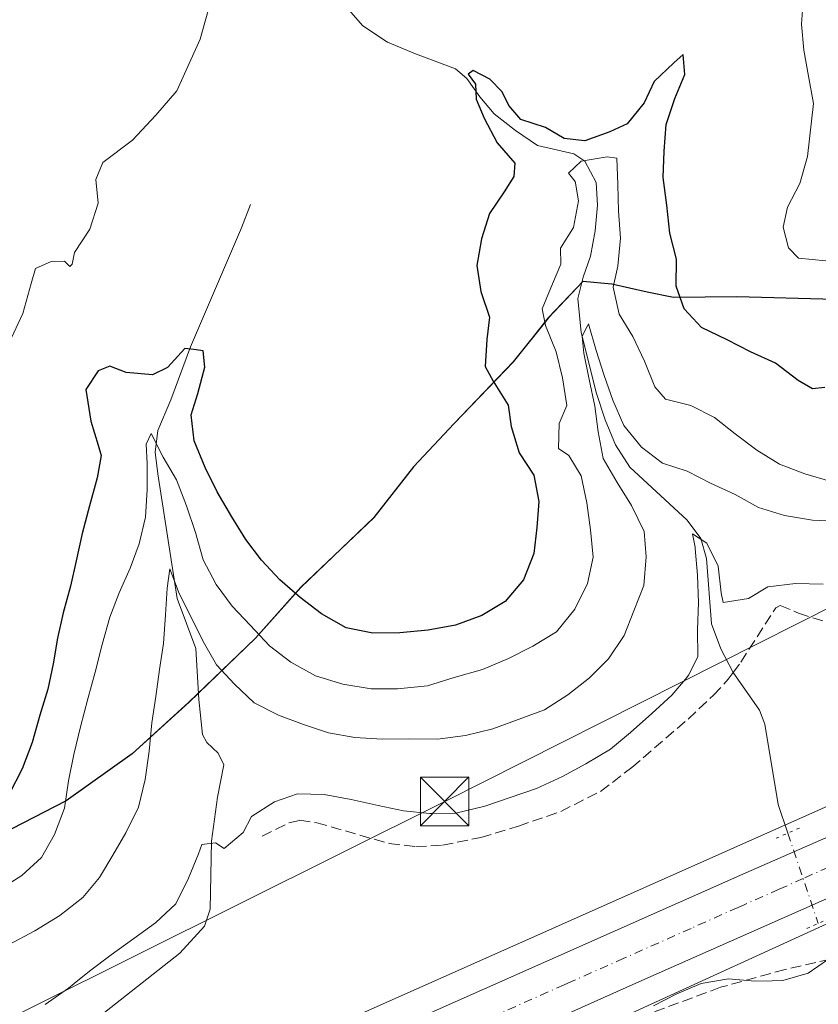
# Model space of a CAD drawing. Units: metres. Extents: x 570253 to 573712, y 4696400 to 4698748.
# Drawn here: x 572907 to 573030, y 4696647 to 4696799 of the extents above; entities that cross this region are included whole.
import ezdxf

# ---------------------------------------------------------------- set-up
doc = ezdxf.new("R2010")
doc.units = ezdxf.units.M
doc.header["$MEASUREMENT"] = 0
for name, pattern in [('DGN Style 3', [2.307223458686699, 1.648016756204785, -0.6592067024819142]), ('DGN Style 4', [2.6384748266838614, 1.318413404963828, -0.6592067024819142, 0.001648016756204785, -0.6592067024819142]), ('DGN Style 5', [1.1536117293433497, 0.4944050268614355, -0.6592067024819142])]:
    doc.linetypes.add(name, pattern=pattern)
for name, color, linetype, lineweight in [('Carretera de calzada única Cxs', 7, 'Continuous', 13), ('Carretera de calzada única eje', 7, 'DGN Style 4', 0), ('Cima', 7, 'Continuous', 0), ('Comarca', 135, 'Continuous', 13), ('Comarca CxS', 21, 'Continuous', 0), ('Comunidad autónoma', 142, 'Continuous', 30), ('Comunidad Autónoma CxS', 142, 'Continuous', 0), ('Corriente artificial lineal', 4, 'DGN Style 3', 13), ('Corriente natural lineal', 142, 'Continuous', 13), ('Corriente natural lineal oculto', 9, 'DGN Style 4', 13), ('Curva de nivel maestra', 30, 'Continuous', 30), ('Curva de nivel normal', 30, 'Continuous', 0), ('Espacio natural protegido', 121, 'Continuous', 13), ('Espacio natural protegido CxS', 121, 'Continuous', 0), ('Huerta CxS', 92, 'Continuous', 0), ('Matorral CxS', 135, 'Continuous', 0), ('Municipio', 91, 'Continuous', 13), ('Municipio CxS', 4, 'Continuous', 0), ('Núcleo urbano CxS', 7, 'Continuous', 0), ('Provincia', 7, 'Continuous', 0), ('Provincia CxS', 1, 'Continuous', 0), ('Puente lineal', 2, 'DGN Style 5', 0), ('Suelo desnudo CxS', 253, 'Continuous', 0), ('Tendido', 6, 'Continuous', 0), ('Torre de tendido puntual', 7, 'Continuous', 0)]:
    doc.layers.add(name, color=color, linetype=linetype, lineweight=lineweight)

# ---------------------------------------------------------------- blocks, each defined once
blk = doc.blocks.new('*U10')
at = {"layer": 'Matorral CxS', "color": 135, "linetype": 'Continuous', "lineweight": 0}
blk.add_polyline3d([(573032.9877000004, 4696755.842300001, 353.656799999997), (573017.7581000002, 4696756.292300001, 351.7710999999982), (573007.9880999997, 4696756.1721, 349.3810999999987), (573003.9181000004, 4696757.002699999, 346.774900000004), (572998.4480999997, 4696758.212900001, 343.4165000000066), (572993.9981000006, 4696758.662699999, 344.3199000000022), (572988.6180999996, 4696753.012900001, 346.911300000007), (572983.2380999997, 4696746.212900001, 349.2247000000062), (572974.0981000002, 4696736.703299999, 351.7547999999952), (572967.8278999999, 4696730.023499999, 352.7949999999983), (572961.7078999998, 4696722.203700001, 353.6986999999936), (572950.4276999999, 4696711.404100001, 350.776199999993), (572943.4177000001, 4696703.563899999, 344.5408000000025), (572933.1275000004, 4696693.6643, 338.8804999999993), (572924.3475000003, 4696685.6845, 342.5728999999992), (572914.1574999997, 4696678.444900001, 346.3687000000064), (572899.0268999999, 4696670.645099999, 350.5166999999929)], dxfattribs=at)
blk = doc.blocks.new('5TTEND')
at = {"layer": 'Cima', "color": 7, "linetype": 'Continuous', "lineweight": 0}
for p, q in [((-0.375, 0.3754), (0.375, -0.3746)), ((0.3720000000000001, 0.3784000000000001), (-0.3720000000000001, -0.3776))]:
    blk.add_line(p, q, dxfattribs=at)
at = {"layer": 'Cima', "color": 7, "linetype": 'Continuous', "lineweight": 0, "flags": 128}
blk.add_lwpolyline([(-0.375, -0.3746), (0.375, -0.3746), (0.375, 0.3754), (-0.375, 0.3754), (-0.3720000000000001, -0.3776)], dxfattribs=at)

msp = doc.modelspace()

# ---------------------------------------------------------------- linework, layer by layer
at = {"layer": 'Carretera de calzada única Cxs', "color": 7, "linetype": 'Continuous', "lineweight": 13}
for points in [[(573153.0339000003, 4696717.581900001, 330.9768999999943), (573145.8510999996, 4696714.143100001, 330.8849000000046), (573085.8000999996, 4696687.360099999, 331.6248999999953), (573067.9001000002, 4696679.370100001, 330.8522999999986), (573002.6101000002, 4696650.4801, 331.0929999999935), (572954.9014999997, 4696629.128900001, 331.5377000000008)], [(572692.3201000001, 4696590.5701, 329.1385000000009), (572753.1700999998, 4696587.940099999, 329.8074000000051), (572762.1901000004, 4696587.9301, 330.0363999999972), (572768.9301000005, 4696587.9301, 330.1484999999957), (572774.3501000004, 4696587.710100001, 330.2522999999928), (572789.7500999998, 4696587.530099999, 330.5785000000033), (572805.1401000004, 4696588.020099999, 330.9164000000019), (572806.4801000003, 4696588.1501, 330.9545000000071), (572818.6201, 4696589.690099999, 331.2026999999944), (572830.6601, 4696591.880100001, 331.068299999999), (572842.5701000001, 4696594.720100001, 331.2583000000013), (572854.6101000002, 4696598.0101, 331.1303000000044), (572855.3300999999, 4696598.210100001, 331.1609000000026), (572870.3601000002, 4696602.940099999, 331.1958000000013), (572885.1901000004, 4696608.300100001, 331.4608000000007), (572927.8601000002, 4696626.790100001, 331.539300000004), (573019.1300999997, 4696667.3301, 331.1701999999932), (573118.4101, 4696710.720100001, 330.6907999999967)], [(572692.3201000001, 4696590.5701, 329.1385000000009), (572753.1700999998, 4696587.940099999, 329.8074000000051), (572762.1901000004, 4696587.9301, 330.0363999999972), (572768.9301000005, 4696587.9301, 330.1484999999957), (572774.3501000004, 4696587.710100001, 330.2522999999928), (572789.7500999998, 4696587.530099999, 330.5785000000033), (572805.1401000004, 4696588.020099999, 330.9164000000019), (572806.4801000003, 4696588.1501, 330.9545000000071), (572818.6201, 4696589.690099999, 331.2026999999944), (572830.6601, 4696591.880100001, 331.068299999999), (572842.5701000001, 4696594.720100001, 331.2583000000013), (572854.6101000002, 4696598.0101, 331.1303000000044), (572855.3300999999, 4696598.210100001, 331.1609000000026), (572870.3601000002, 4696602.940099999, 331.1958000000013), (572885.1901000004, 4696608.300100001, 331.4608000000007), (572927.8601000002, 4696626.790100001, 331.539300000004), (573019.1300999997, 4696667.3301, 331.1701999999932), (573118.4101, 4696710.720100001, 330.6907999999967)], [(573067.9001000002, 4696679.370100001, 330.8522999999986), (573002.6101000002, 4696650.4801, 331.0929999999935), (572954.9014999997, 4696629.128900001, 331.5377000000008), (572953.0559, 4696628.3029, 331.561400000006), (572923.8000999996, 4696615.210100001, 331.5460000000021), (572880.4301000005, 4696597.090100001, 331.6376000000019)]]:
    msp.add_polyline3d(points, dxfattribs=at)
at = {"layer": 'Carretera de calzada única eje', "color": 7, "linetype": 'DGN Style 4', "lineweight": 0}
msp.add_polyline3d([(573056.9700999996, 4696679.300100001, 331.0439999999944), (573028.0301000001, 4696666.440099999, 331.1827000000048), (573024.2901, 4696664.770099999, 331.1889999999985), (573019.0000999998, 4696662.420100001, 331.2554999999993), (573017.9600999998, 4696661.960100001, 331.2514999999985), (573010.7001, 4696658.7301, 331.2654000000039), (573000.3300999999, 4696654.120100001, 331.3315000000002), (572992.2401000002, 4696650.530099999, 331.3944999999949), (572991.1101000002, 4696650.020099999, 331.4018000000069), (572973.9301000005, 4696642.390100001, 331.5326000000059), (572972.0701000001, 4696641.5601, 331.5293999999994), (572956.9001000002, 4696634.8201, 331.6258999999991), (572951.5884999996, 4696632.458100001, 331.6637999999948)], dxfattribs=at)
at = {"layer": 'Comarca', "color": 135, "linetype": 'Continuous', "lineweight": 13, "flags": 128}
for points in [[(572993.9790000023, 4696758.645099999), (572988.5920000018, 4696752.992100002), (572983.2189999998, 4696746.198100002), (572974.0719999998, 4696736.689099999), (572967.8090000005, 4696730.009099999), (572961.6880000018, 4696722.189100001), (572950.3990000007, 4696711.384099998), (572943.3890000011, 4696703.552100004), (572933.1050000021, 4696693.650100001), (572924.3210000005, 4696685.669100001), (572914.1310000002, 4696678.4331), (572898.9990000004, 4696670.627100003), (572884.4460000009, 4696667.400100001), (572876.2140000011, 4696666.028099999), (572867.2269999998, 4696664.266100002), (572856.3650000015, 4696660.0681), (572848.278000001, 4696657.3011), (572839.9450000018, 4696653.896099999), (572829.7160000004, 4696649.835100001), (572820.8420000015, 4696649.2161), (572809.9310000006, 4696648.954100002)], [(573007.9680000013, 4696756.153100002), (573003.897, 4696756.9911), (572998.4260000017, 4696758.193099998), (572993.9790000023, 4696758.645099999)], [(573017.7380000012, 4696756.275100002), (573007.9680000013, 4696756.153100002)], [(573069.0520000015, 4696752.215099999), (573057.8690000004, 4696753.599099998), (573046.6880000012, 4696754.730099999), (573032.9700000016, 4696755.829100001), (573017.7380000012, 4696756.275100002)]]:
    msp.add_lwpolyline(points, dxfattribs=at)
at = {"layer": 'Comarca CxS', "color": 21, "linetype": 'Continuous', "lineweight": 0, "flags": 128}
msp.add_lwpolyline([(573032.9699999987, 4696755.829059999), (573017.7380000006, 4696756.275060001), (573007.9680000007, 4696756.15306), (573003.8969999994, 4696756.991059999), (572998.4259999989, 4696758.193059999), (572993.9789999995, 4696758.645059998), (572988.5920000012, 4696752.992060002), (572983.2189999992, 4696746.198060001), (572974.0719999992, 4696736.68906), (572967.8089999999, 4696730.009059998), (572961.687999999, 4696722.18906), (572950.3990000001, 4696711.384059998), (572943.3890000005, 4696703.552060002), (572933.1050000014, 4696693.65006), (572924.3209999999, 4696685.669059999), (572914.1309999997, 4696678.43306), (572898.9989999998, 4696670.627060001)], dxfattribs=at)
at = {"layer": 'Comunidad autónoma', "color": 142, "linetype": 'Continuous', "lineweight": 30, "flags": 128}
for points in [[(572993.9790000023, 4696758.645099999), (572988.5920000018, 4696752.992100002), (572983.2189999998, 4696746.198100002), (572974.0719999998, 4696736.689099999), (572967.8090000005, 4696730.009099999), (572961.6880000018, 4696722.189100001), (572950.3990000007, 4696711.384099998), (572943.3890000011, 4696703.552100004), (572933.1050000021, 4696693.650100001), (572924.3210000005, 4696685.669100001), (572914.1310000002, 4696678.4331), (572898.9990000004, 4696670.627100003), (572884.4460000009, 4696667.400100001), (572876.2140000011, 4696666.028099999), (572867.2269999998, 4696664.266100002), (572856.3650000015, 4696660.0681), (572848.278000001, 4696657.3011), (572839.9450000018, 4696653.896099999), (572829.7160000004, 4696649.835100001), (572820.8420000015, 4696649.2161), (572809.9310000006, 4696648.954100002)], [(573007.9680000013, 4696756.153100002), (573003.897, 4696756.9911), (572998.4260000017, 4696758.193099998), (572993.9790000023, 4696758.645099999)], [(573017.7380000012, 4696756.275100002), (573007.9680000013, 4696756.153100002)], [(573069.0520000015, 4696752.215099999), (573057.8690000004, 4696753.599099998), (573046.6880000012, 4696754.730099999), (573032.9700000016, 4696755.829100001), (573017.7380000012, 4696756.275100002)]]:
    msp.add_lwpolyline(points, dxfattribs=at)
at = {"layer": 'Comunidad Autónoma CxS', "color": 142, "linetype": 'Continuous', "lineweight": 0, "flags": 128}
msp.add_lwpolyline([(573032.9699999987, 4696755.829059999), (573017.7380000006, 4696756.275060001), (573007.9680000007, 4696756.15306), (573003.8969999994, 4696756.991059999), (572998.4259999989, 4696758.193059999), (572993.9789999995, 4696758.645059998), (572988.5920000012, 4696752.992060002), (572983.2189999992, 4696746.198060001), (572974.0719999992, 4696736.68906), (572967.8089999999, 4696730.009059998), (572961.687999999, 4696722.18906), (572950.3990000001, 4696711.384059998), (572943.3890000005, 4696703.552060002), (572933.1050000014, 4696693.65006), (572924.3209999999, 4696685.669059999), (572914.1309999997, 4696678.43306), (572898.9989999998, 4696670.627060001)], dxfattribs=at)
at = {"layer": 'Corriente artificial lineal', "color": 4, "linetype": 'DGN Style 3', "lineweight": 13}
for points in [[(573017.1801000005, 4696698.220100001, 333.6830000000046), (573018.3901000004, 4696699.860099999, 333.8239000000031), (573023.7701000003, 4696708.2401, 334.8543000000063), (573024.4600999998, 4696708.5801, 334.8493000000017), (573027.2901, 4696707.4101, 334.0169000000024), (573034.4600999998, 4696705.110099999, 334.2219999999944), (573037.6501000002, 4696704.460100001, 334.3049000000028), (573040.8601000002, 4696704.340100001, 334.1828999999998), (573043.5900999998, 4696704.790100001, 334.1677000000054), (573046.3000999996, 4696705.6801, 334.152900000001), (573053.0301000001, 4696708.520099999, 334.170299999998), (573059.2901, 4696712.0801, 334.0880000000034), (573070.2301000003, 4696720.530099999, 334.4579999999987), (573092.0100999996, 4696735.290100001, 334.5847000000067), (573095.1901000004, 4696737.300100001, 334.6426000000066), (573104.4101, 4696741.4001, 334.6998000000021), (573105.6401000004, 4696741.5801, 334.6955000000016), (573106.8400999998, 4696741.200099999, 334.5577000000048), (573111.3201000001, 4696738.0701, 333.7130000000034), (573121.1801000005, 4696732.1801, 332.3934000000008), (573135.7116, 4696723.1121, 331.9965999999986)], [(572944.4101, 4696672.9801, 334.960500000001), (572948.5701000001, 4696675.030099999, 334.811400000006), (572950.2100999998, 4696675.420100001, 334.8206999999966), (572952.8501000004, 4696675.050100001, 334.5507000000071), (572964.0601000004, 4696671.8301, 334.2829000000056), (572968.1801000005, 4696671.370100001, 334.4088999999949), (572972.3101000004, 4696671.5701, 334.4244000000036), (572978.2100999998, 4696672.770099999, 334.5310999999929), (572984.0201000003, 4696674.520099999, 334.6848999999929), (572990.5701000001, 4696676.780099999, 334.4251999999979), (572996.7001, 4696679.890100001, 334.4792000000016), (573001.5601000004, 4696683.5701, 334.5014999999985), (573010.2301000003, 4696691.0601, 334.5418000000063), (573014.1700999998, 4696694.7401, 334.2767000000022), (573016.4200999998, 4696697.190099999, 333.8220000000001), (573017.1801000005, 4696698.220100001, 333.6830000000046)], [(573032.2100999998, 4696653.970100001, 330.7761000000028), (573025.2200999996, 4696652.380100001, 330.6119000000036), (573015.2401000002, 4696649.630100001, 330.4569999999949), (573005.3901000004, 4696645.970100001, 330.5996000000014), (572995.8501000004, 4696641.5701, 330.6989000000031), (572979.0800999999, 4696632.550100001, 330.786500000002), (572958.1409999998, 4696623.041200001, 331.0956000000006)]]:
    msp.add_polyline3d(points, dxfattribs=at)
at = {"layer": 'Corriente natural lineal', "color": 142, "linetype": 'Continuous', "lineweight": 13}
for points in [[(572927.2200999996, 4696835.520099999, 355.5736000000034), (572959.9700999996, 4696798.130100001, 353.1947999999975), (572963.8101000004, 4696795.590100001, 352.7688999999955), (572968.1001000004, 4696793.780099999, 352.1156000000047), (572974.3101000004, 4696791.4801, 351.7155999999959), (572976.0301000001, 4696790.0001, 351.4214000000065), (572978.0701000001, 4696787.1601, 350.796199999997), (572980.2600999996, 4696784.5001, 350.6701999999932), (572983.5500999996, 4696781.9301, 350.0166000000027), (572986.9801000003, 4696779.640100001, 349.4355999999971), (572992.5701000001, 4696778.370100001, 348.6008000000002), (572994.2801000001, 4696777.200099999, 348.0087000000058), (572996.0100999996, 4696773.9101, 345.9968999999983), (572996.2600999996, 4696770.420100001, 344.9585999999982), (572995.8701, 4696766.470100001, 344.9646000000066), (572995.1700999998, 4696762.550100001, 344.7838000000047), (572994.0301000001, 4696759.290100001, 344.4867999999988), (572993.1901000004, 4696756.020099999, 344.0580000000046), (572993.7001, 4696750.7501, 343.3200999999972), (572996.1001000004, 4696741.340100001, 342.010500000004), (572997.4101, 4696737.270099999, 341.0529999999999), (572999.0000999998, 4696733.4301, 341.0598000000027), (573001.2500999998, 4696729.970100001, 340.2612999999984), (573010.1001000004, 4696721.780099999, 337.8242000000027), (573012.1901000004, 4696718.960100001, 337.2158000000054), (573013.0900999998, 4696715.840100001, 336.8209000000061), (573013.8601000002, 4696705.780099999, 335.9910999999993), (573015.2701000003, 4696701.9101, 334.8940000000002), (573017.1801000005, 4696698.220100001, 333.6830000000046)], [(572942.6031, 4696770.542199999, 352.5007000000041), (572941.2200999996, 4696766.9001, 352.340400000001), (572933.3501000004, 4696748.530099999, 351.1628999999957), (572930.3400999998, 4696740.340100001, 349.1858999999968), (572928.2901, 4696735.610099999, 347.5843000000023), (572927.9101, 4696732.290100001, 346.8717999999935), (572928.2901, 4696728.950099999, 346.8564999999944), (572931.3000999996, 4696709.690099999, 341.7562999999937), (572934.1801000005, 4696701.940099999, 339.9789000000019), (572934.6300999997, 4696694.0701, 338.6725000000006), (572935.2001, 4696688.690099999, 337.8592999999965), (572935.8601000002, 4696687.4101, 337.5239000000001), (572937.6300999997, 4696685.770099999, 336.9416999999958), (572938.5301000001, 4696683.960100001, 336.7700999999943), (572937.5100999996, 4696678.970100001, 336.4447999999975), (572936.6101000002, 4696672.1801, 335.9551000000066), (572936.3800999997, 4696661.670100001, 334.9910999999993), (572935.5201000003, 4696659.0601, 334.773000000001), (572931.7301000003, 4696654.9101, 334.5825999999943), (572906.0301000001, 4696634.6501, 333.3892999999953)], [(573017.1801000005, 4696698.220100001, 333.6830000000046), (573021.2801000001, 4696692.4301, 333.4127000000008), (573022.1101000002, 4696690.290100001, 333.2302000000054), (573024.1601, 4696677.880100001, 332.0029000000068), (573025.6540000001, 4696673.4429, 331.3965999999928)]]:
    msp.add_polyline3d(points, dxfattribs=at)
at = {"layer": 'Corriente natural lineal oculto', "color": 9, "linetype": 'DGN Style 4', "lineweight": 13, "extrusion": (0.006482713859031984, -0.01925468539641155, 0.9997935944540289), "elevation": -86386.88000605007, "flags": 128}
msp.add_lwpolyline([(2041700.137053954, 4267446.285136424), (2041700.137053954, 4267431.558338705)], dxfattribs=at)
at = {"layer": 'Curva de nivel maestra', "color": 30, "linetype": 'Continuous', "lineweight": 30, "elevation": 350, "flags": 128}
msp.add_lwpolyline([(573031.3600000005, 4696742.2601), (573029.4699999997, 4696742.030099999), (573027.25, 4696743.3201), (573023.75, 4696746.0001), (573019.8499999996, 4696747.780099999), (573016.2599999999, 4696749.620100001), (573012.2999999998, 4696751.5101), (573009.6200000001, 4696754.390100001), (573008.3899999997, 4696757.9001), (573008.4500000002, 4696762.100099999), (573007.3899999997, 4696766.0801), (573006.9699999997, 4696770.440099999), (573006.3700000001, 4696774.6801), (573006.5499999998, 4696778.7601), (573006.8399999999, 4696782.9001), (573008.2000000002, 4696786.9001), (573009.75, 4696790.610099999), (573009.4800000004, 4696793.670100001), (573008.04, 4696792.390100001), (573005, 4696789.530099999), (573003.4400000004, 4696786.2301), (573000.8099999996, 4696782.960100001), (572998.1299999999, 4696781.7601), (572994.2699999996, 4696780.350099999), (572991.0700000003, 4696780.7301), (572988.1900000004, 4696782.420100001), (572984.3700000001, 4696783.670100001), (572982.54, 4696785.800100001), (572981.5099999999, 4696787.9101), (572979.5800000001, 4696789.870100001), (572977.0199999996, 4696791.2301), (572976.2400000002, 4696790.630100001), (572977.3700000001, 4696789.100099999), (572977.4900000002, 4696786.8101), (572978.75, 4696783.860099999), (572980.75, 4696780.020099999), (572983.4400000004, 4696776.9101), (572983.3300000001, 4696774.840100001), (572981.7999999998, 4696772.4901), (572979.5300000003, 4696769.110099999), (572978.29, 4696765.2401), (572977.5800000001, 4696761.0801), (572978.2300000004, 4696757.0801), (572979.5300000003, 4696753.100099999), (572979.1500000004, 4696749.670100001), (572978.8600000005, 4696745.520099999), (572980.1100000005, 4696743.2501), (572982.4600000001, 4696739.540100001), (572982.9100000003, 4696736.2501), (572984.1500000004, 4696732.1501), (572986.3799999999, 4696728.7301), (572987.1500000004, 4696724.670100001), (572986.8499999996, 4696720.6501), (572986.3799999999, 4696716.610099999), (572984.7800000003, 4696712.550100001), (572981.9800000004, 4696709.220100001), (572978.3799999999, 4696707.050100001), (572974.29, 4696705.5701), (572970.0599999996, 4696704.800100001), (572965.7000000002, 4696704.380100001), (572961.5099999999, 4696704.3101), (572957.4100000003, 4696705.140100001), (572953.6200000001, 4696707.280099999), (572950.2999999998, 4696709.840100001), (572947.1500000004, 4696712.5801), (572944.3399999999, 4696715.5701), (572941.8899999997, 4696718.8101), (572939.7199999997, 4696722.290100001), (572937.4800000004, 4696726.130100001), (572935.5999999996, 4696729.9101), (572933.9400000004, 4696734.0001), (572933.4699999997, 4696738.0601), (572934.5, 4696741.340100001), (572935.5599999996, 4696745.390100001), (572935.3200000003, 4696747.9001), (572933.8499999996, 4696748.120100001), (572932.4699999997, 4696748.300100001), (572929.8099999996, 4696745.340100001), (572927.5, 4696744.220100001), (572923.4000000004, 4696744.600099999), (572920.9199999999, 4696745.530099999), (572919.0899999999, 4696744.840100001), (572917.1799999997, 4696741.940099999), (572917.9500000002, 4696737.040100001), (572919.0999999996, 4696733.370100001), (572919.5300000003, 4696731.7501), (572918.9199999999, 4696728.300100001), (572917.75, 4696723.960100001), (572916.6299999999, 4696719.7301), (572915.6900000004, 4696715.5101), (572914.7999999998, 4696711.5801), (572913.6799999997, 4696707.470100001), (572912.79, 4696703.550100001), (572912.1399999997, 4696699.5701), (572911.3099999996, 4696695.6501), (572910.0599999996, 4696691.6601), (572908.8899999997, 4696687.4301), (572907.3499999996, 4696683.360099999), (572905.3399999999, 4696679.470100001)], dxfattribs=at)
at = {"layer": 'Curva de nivel normal', "color": 30, "linetype": 'Continuous', "lineweight": 0, "flags": 128}
for points, elevation in [([(572905.3499999996, 4696749.1801), (572907.4600000001, 4696753.670100001), (572908.7599999999, 4696758.3101), (572909.3899999997, 4696760.620100001), (572911.8499999996, 4696761.7401), (572913.8700000001, 4696761.7501), (572914.7300000004, 4696760.940099999), (572915.0999999996, 4696761.3101), (572915.4600000001, 4696763.130100001), (572917.7800000003, 4696766.7301), (572919.0800000001, 4696770.7301), (572918.75, 4696774.4001), (572919.7999999998, 4696777.0001), (572924.3799999999, 4696780.470100001), (572928.0099999999, 4696784.3301), (572931.2400000002, 4696788.0601), (572934.8399999999, 4696796.0601), (572936.5999999996, 4696802.4001)], 355), ([(573027.8899999997, 4696800.550100001), (573027.7699999996, 4696798.390100001), (573028.1200000001, 4696794.380100001), (573028.8300000001, 4696790.3301), (573029.5999999996, 4696786.100099999), (573028.6600000003, 4696777.920100001), (573027.4800000004, 4696773.7501), (573025.5800000001, 4696770.090100001), (573024.9000000004, 4696767.0001), (573025.7599999999, 4696763.8301), (573027.2800000003, 4696762.220100001), (573031.4900000002, 4696761.8101)], 355), ([(572903.8700000001, 4696664.7501), (572907.2999999998, 4696666.920100001), (572910.3499999996, 4696669.670100001), (572912.3700000001, 4696673.210100001), (572913.9100000003, 4696677.270099999), (572914.5, 4696681.4901), (572915.3200000003, 4696685.590100001), (572916.3799999999, 4696689.870100001), (572917.5, 4696694.1601), (572918.6200000001, 4696698.3201), (572919.7300000004, 4696702.550100001), (572920.9100000003, 4696706.780099999), (572922.3399999999, 4696710.540100001), (572924.0599999996, 4696714.370100001), (572925.4199999999, 4696718.140100001), (572926.4299999997, 4696722.2401), (572926.6600000003, 4696726.5001), (572926.6600000003, 4696730.520099999), (572926.5099999999, 4696733.530099999), (572927.29, 4696735.1501), (572929.1100000005, 4696731.4801), (572931.2199999997, 4696727.9901), (572932.7599999999, 4696723.960100001), (572934.1200000001, 4696719.870100001), (572935.2999999998, 4696715.6501), (572937.3099999996, 4696711.8101), (572939.8200000003, 4696708.5101), (572942.5700000003, 4696705.5801), (572945.5599999996, 4696702.360099999), (572948.8799999999, 4696699.850099999), (572952.6600000003, 4696697.720100001), (572956.8899999997, 4696696.420100001), (572961.29, 4696695.720100001), (572965.3600000005, 4696695.720100001), (572969.9600000001, 4696696.210100001), (572974.1100000005, 4696697.450099999), (572978.4500000002, 4696698.700099999), (572982.4800000004, 4696700.4101), (572986.2599999999, 4696702.300100001), (572989.9199999999, 4696704.530099999), (572992.7100000001, 4696708.040100001), (572994.6699999999, 4696711.9901), (572995.5499999998, 4696716.040100001), (572995.1299999999, 4696720.280099999), (572994.5999999996, 4696724.460100001), (572993.7100000001, 4696728.630100001), (572991.79, 4696731.7601), (572990.2199999997, 4696732.840100001), (572990.3399999999, 4696736.6801), (572991.5, 4696739.4901), (572990.8499999996, 4696743.7301), (572989.8499999996, 4696747.770099999), (572988.1900000004, 4696751.860099999), (572987.7000000002, 4696754.390100001), (572989.2999999998, 4696758.270099999), (572990.5800000001, 4696761.3201), (572990.5, 4696763.800100001), (572992.54, 4696766.9901), (572993.2999999998, 4696771.090100001), (572992.8399999999, 4696773.800100001), (572992.8399999999, 4696773.8201), (572992.7999999998, 4696774.090100001), (572991.7599999999, 4696775.360099999), (572993.7199999997, 4696777.190099999), (572997.7199999997, 4696777.890100001), (572999.2000000002, 4696777.700099999), (572999.3700000001, 4696773.630100001), (572999.4900000002, 4696769.5001), (572999.79, 4696765.3101), (572999.3899999997, 4696760.9901), (572998.6500000004, 4696757.780099999), (572999.5999999996, 4696753.610099999), (573001.7100000001, 4696750.130100001), (573003.4800000004, 4696746.340100001), (573005.0700000003, 4696742.370100001), (573006.7199999997, 4696740.460100001), (573010.6500000004, 4696739.460100001), (573014.2999999998, 4696737.610099999), (573017.5099999999, 4696735.110099999), (573020.8300000001, 4696732.600099999), (573024.3799999999, 4696730.4001), (573028.2599999999, 4696728.920100001), (573032.1299999999, 4696727.790100001)], 345), ([(573032.7812999999, 4696721.6372), (573029.4500000002, 4696721.770099999), (573025.1200000001, 4696722.470100001), (573021.1200000001, 4696723.710100001), (573017.5199999996, 4696725.7301), (573013.6900000004, 4696727.5101), (573010.0899999999, 4696729.360099999), (573006.2699999996, 4696730.550100001), (573003.0099999999, 4696733.050100001), (573000.3099999996, 4696736.4001), (572998.5999999996, 4696740.3101), (572997.25, 4696744.110099999), (572996.0199999996, 4696747.970100001), (572994.8399999999, 4696752.0701), (572994.6699999999, 4696751.720100001), (572994.6600000003, 4696751.710100001), (572993.8899999997, 4696750.1601), (572994.1399999997, 4696747.5601), (572994.9699999997, 4696743.5101), (572995.8499999996, 4696739.4001), (572996.3200000003, 4696735.4001), (572997.0899999999, 4696731.280099999), (572999.2699999996, 4696727.5701), (573001.5, 4696724.030099999), (573003.4500000002, 4696720.0101), (573003.7400000002, 4696716.120100001), (573003.3899999997, 4696711.6801), (573001.8499999996, 4696707.790100001), (573000.3700000001, 4696703.970100001), (572997.9299999997, 4696700.350099999), (572995, 4696697.4301), (572991.6500000004, 4696694.790100001), (572988.0599999996, 4696692.5001), (572980.0499999998, 4696689.550100001), (572975.8300000001, 4696688.4901), (572971.5300000003, 4696687.950099999), (572967.1600000003, 4696688.0001), (572962.9600000001, 4696687.940099999), (572958.7599999999, 4696688.2301), (572954.6600000003, 4696688.9301), (572950.79, 4696690.2401), (572946.9600000001, 4696691.670100001), (572943.1900000004, 4696693.5601), (572940.1500000004, 4696696.4301), (572937.3499999996, 4696699.420100001), (572935.29, 4696703.020099999), (572933.4699999997, 4696706.8101), (572931.5899999999, 4696710.420100001), (572930.1799999997, 4696714.280099999), (572929.7400000002, 4696711.2501), (572929.5, 4696707.170100001), (572929.2100000001, 4696702.7301), (572928.5599999996, 4696698.690099999), (572927.9800000004, 4696694.540100001), (572927.3899999997, 4696690.450099999), (572926.9800000004, 4696686.120100001), (572926.3399999999, 4696681.7301), (572925.3399999999, 4696677.450099999), (572923.3899999997, 4696673.4901), (572921.3600000005, 4696670.0101), (572919.2800000003, 4696666.5801), (572916.7100000001, 4696663.4901), (572913.1799999997, 4696660.7301), (572909.29, 4696658.370100001), (572905.2199999997, 4696656.190099999)], 340.0000000000001), ([(573031.1100000005, 4696711.9001), (573026.8499999996, 4696712.0101), (573022.5599999996, 4696711.470100001), (573019.5899999999, 4696709.670100001), (573015.6600000003, 4696709.030099999), (573015.3200000003, 4696710.550100001), (573014.9000000004, 4696714.6801), (573013.1399999997, 4696718.2301), (573010.9199999999, 4696719.640100001), (573011.3300000001, 4696717.590100001), (573011.3399999999, 4696717.440099999), (573011.3399999999, 4696717.420100001), (573011.6900000004, 4696713.290100001), (573011.8200000003, 4696709.040100001), (573011.7000000002, 4696704.840100001), (573011.7599999999, 4696700.700099999), (573010.3700000001, 4696697.890100001), (573009.8300000001, 4696697.2401), (573007.7400000002, 4696694.7401), (573004.6299999999, 4696691.9301), (573001.3499999996, 4696689.0001), (572998.2300000004, 4696686.4301), (572994.4600000001, 4696684.130100001), (572990.8499999996, 4696682.200099999), (572986.8300000001, 4696680.3101), (572982.7400000002, 4696678.950099999), (572978.8200000003, 4696677.590100001), (572974.3600000005, 4696676.520099999), (572970.6799999997, 4696676.470100001), (572970.3399999999, 4696676.460100001), (572966.25, 4696676.870100001), (572962.3300000001, 4696677.710100001), (572958.1699999999, 4696678.6501), (572954.0099999999, 4696679.4101), (572949.8700000001, 4696679.530099999), (572946.3600000005, 4696678.2501), (572942.7699999996, 4696676.020099999), (572941.4800000004, 4696673.5601), (572938.54, 4696671.050100001), (572937.2100000001, 4696671.950099999), (572935.0899999999, 4696671.6601), (572934.5999999996, 4696670.220100001), (572933.0599999996, 4696666.460100001), (572931.1100000005, 4696662.5001), (572927.9400000004, 4696659.5701), (572924.5899999999, 4696657.170100001), (572921.1100000005, 4696654.6501), (572917.7599999999, 4696652.130100001), (572915.4000000004, 4696650.210100001), (572914.5300000003, 4696649.5001), (572910.8799999999, 4696646.970100001)], 335), ([(573004.8899999997, 4696646.7601), (573008.5, 4696648.630100001), (573012.2400000002, 4696650.220100001), (573016.4699999997, 4696650.9301), (573018.1900000004, 4696650.780099999), (573018.2300000004, 4696650.770099999), (573020.5499999998, 4696650.5801), (573023.2199999997, 4696650.6501), (573024.8600000005, 4696650.700099999), (573028.79, 4696651.8201), (573031.75, 4696653.860099999)], 330)]:
    msp.add_lwpolyline(points, dxfattribs=dict(at, elevation=elevation))
at = {"layer": 'Espacio natural protegido', "color": 121, "linetype": 'Continuous', "lineweight": 13, "flags": 128}
for points in [[(572993.9790000023, 4696758.645099999), (572988.5920000018, 4696752.992100002), (572983.2189999998, 4696746.198100002), (572974.0719999998, 4696736.689099999), (572967.8090000005, 4696730.009099999), (572961.6880000018, 4696722.189100001), (572950.3990000007, 4696711.384099998), (572943.3890000011, 4696703.552100004), (572933.1050000021, 4696693.650100001), (572924.3210000005, 4696685.669100001), (572914.1310000002, 4696678.4331), (572898.9990000004, 4696670.627100003), (572884.4460000009, 4696667.400100001), (572876.2140000011, 4696666.028099999), (572867.2269999998, 4696664.266100002), (572856.3650000015, 4696660.0681), (572848.278000001, 4696657.3011), (572839.9450000018, 4696653.896099999), (572829.7160000004, 4696649.835100001), (572820.8420000015, 4696649.2161), (572809.9310000006, 4696648.954100002)], [(573007.9680000013, 4696756.153100002), (573003.897, 4696756.9911), (572998.4260000017, 4696758.193099998), (572993.9790000023, 4696758.645099999)], [(573017.7380000012, 4696756.275100002), (573007.9680000013, 4696756.153100002)], [(573069.0520000015, 4696752.215099999), (573057.8690000004, 4696753.599099998), (573046.6880000012, 4696754.730099999), (573032.9700000016, 4696755.829100001), (573017.7380000012, 4696756.275100002)]]:
    msp.add_lwpolyline(points, dxfattribs=at)
at = {"layer": 'Espacio natural protegido CxS', "color": 121, "linetype": 'Continuous', "lineweight": 0, "flags": 128}
msp.add_lwpolyline([(573032.9699999987, 4696755.829059999), (573017.7380000006, 4696756.275060001), (573007.9680000007, 4696756.15306), (573003.8969999994, 4696756.991059999), (572998.4259999989, 4696758.193059999), (572993.9789999995, 4696758.645059998), (572988.5920000012, 4696752.992060002), (572983.2189999992, 4696746.198060001), (572974.0719999992, 4696736.68906), (572967.8089999999, 4696730.009059998), (572961.687999999, 4696722.18906), (572950.3990000001, 4696711.384059998), (572943.3890000005, 4696703.552060002), (572933.1050000014, 4696693.65006), (572924.3209999999, 4696685.669059999), (572914.1309999997, 4696678.43306), (572898.9989999998, 4696670.627060001)], dxfattribs=at)
at = {"layer": 'Huerta CxS', "color": 92, "linetype": 'Continuous', "lineweight": 0}
for points in [[(572319.8507000003, 4696594.8455, 332.1576000000059), (572542.1013000002, 4696583.732899999, 328.571100000001), (572746.8885000005, 4696576.9067, 329.7057000000059), (572827.8519000001, 4696574.207900001, 331.5265000000072), (572865.9518999998, 4696583.732899999, 331.0302999999985), (572882.3561000006, 4696591.226700001, 330.8426000000036), (573152.5248999996, 4696714.644900001, 331.0353000000032), (573153.0135000005, 4696714.610300001, 331.0273000000016), (573153.5011, 4696714.6557, 331.0184000000008), (573154.0060999999, 4696714.791099999, 331.0089000000008), (573154.2292999999, 4696714.8825, 331.004700000005), (573156.6281000003, 4696715.986500001, 330.9766999999993), (573156.8460999997, 4696716.0811, 330.9756999999955), (573157.1029000003, 4696716.205700001, 330.9750000000058), (573157.5617000004, 4696716.413899999, 330.973800000007), (573158.5730999997, 4696715.0689, 330.9377999999998)], [(572542.1013000002, 4696583.732899999, 328.571100000001), (572746.8885000005, 4696576.9067, 329.7057000000059), (572827.8519000001, 4696574.207900001, 331.5265000000072), (572865.9518999998, 4696583.732899999, 331.0302999999985), (572882.3561000006, 4696591.226700001, 330.8426000000036), (573152.5248999996, 4696714.644900001, 331.0353000000032)]]:
    msp.add_polyline3d(points, dxfattribs=at)
at = {"layer": 'Matorral CxS', "color": 135, "linetype": 'Continuous', "lineweight": 0}
msp.add_polyline3d([(573032.9877000004, 4696755.842300001, 353.656799999997), (573017.7581000002, 4696756.292300001, 351.7710999999982), (573007.9880999997, 4696756.1721, 349.3810999999987), (573003.9181000004, 4696757.002699999, 346.774900000004), (572998.4480999997, 4696758.212900001, 343.4165000000066), (572993.9981000006, 4696758.662699999, 344.3199000000022), (572988.6180999996, 4696753.012900001, 346.911300000007), (572983.2380999997, 4696746.212900001, 349.2247000000062), (572974.0981000002, 4696736.703299999, 351.7547999999952), (572967.8278999999, 4696730.023499999, 352.7949999999983), (572961.7078999998, 4696722.203700001, 353.6986999999936), (572950.4276999999, 4696711.404100001, 350.776199999993), (572943.4177000001, 4696703.563899999, 344.5408000000025), (572933.1275000004, 4696693.6643, 338.8804999999993), (572924.3475000003, 4696685.6845, 342.5728999999992), (572914.1574999997, 4696678.444900001, 346.3687000000064), (572899.0268999999, 4696670.645099999, 350.5166999999929)], dxfattribs=at)
at = {"layer": 'Municipio', "color": 91, "linetype": 'Continuous', "lineweight": 13, "flags": 128}
for points in [[(572993.9790000023, 4696758.645099999), (572988.5920000018, 4696752.992100002), (572983.2189999998, 4696746.198100002), (572974.0719999998, 4696736.689099999), (572967.8090000005, 4696730.009099999), (572961.6880000018, 4696722.189100001), (572950.3990000007, 4696711.384099998), (572943.3890000011, 4696703.552100004), (572933.1050000021, 4696693.650100001), (572924.3210000005, 4696685.669100001), (572914.1310000002, 4696678.4331), (572898.9990000004, 4696670.627100003), (572884.4460000009, 4696667.400100001), (572876.2140000011, 4696666.028099999), (572867.2269999998, 4696664.266100002), (572856.3650000015, 4696660.0681), (572848.278000001, 4696657.3011), (572839.9450000018, 4696653.896099999), (572829.7160000004, 4696649.835100001), (572820.8420000015, 4696649.2161), (572809.9310000006, 4696648.954100002)], [(573007.9680000013, 4696756.153100002), (573003.897, 4696756.9911), (572998.4260000017, 4696758.193099998), (572993.9790000023, 4696758.645099999)], [(573017.7380000012, 4696756.275100002), (573007.9680000013, 4696756.153100002)], [(573069.0520000015, 4696752.215099999), (573057.8690000004, 4696753.599099998), (573046.6880000012, 4696754.730099999), (573032.9700000016, 4696755.829100001), (573017.7380000012, 4696756.275100002)]]:
    msp.add_lwpolyline(points, dxfattribs=at)
at = {"layer": 'Municipio CxS', "color": 4, "linetype": 'Continuous', "lineweight": 0, "flags": 128}
msp.add_lwpolyline([(573032.9699999987, 4696755.829059999), (573017.7380000006, 4696756.275060001), (573007.9680000007, 4696756.15306), (573003.8969999994, 4696756.991059999), (572998.4259999989, 4696758.193059999), (572993.9789999995, 4696758.645059998), (572988.5920000012, 4696752.992060002), (572983.2189999992, 4696746.198060001), (572974.0719999992, 4696736.68906), (572967.8089999999, 4696730.009059998), (572961.687999999, 4696722.18906), (572950.3990000001, 4696711.384059998), (572943.3890000005, 4696703.552060002), (572933.1050000014, 4696693.65006), (572924.3209999999, 4696685.669059999), (572914.1309999997, 4696678.43306), (572898.9989999998, 4696670.627060001)], dxfattribs=at)
at = {"layer": 'Núcleo urbano CxS', "color": 7, "linetype": 'Continuous', "lineweight": 0}
for points in [[(572319.8507000003, 4696594.8455, 332.1576000000059), (572542.1013000002, 4696583.732899999, 328.571100000001), (572746.8885000005, 4696576.9067, 329.7057000000059), (572827.8519000001, 4696574.207900001, 331.5265000000072), (572865.9518999998, 4696583.732899999, 331.0302999999985), (572882.3561000006, 4696591.226700001, 330.8426000000036), (573152.5248999996, 4696714.644900001, 331.0353000000032), (573153.0135000005, 4696714.610300001, 331.0273000000016), (573153.5011, 4696714.6557, 331.0184000000008), (573154.0060999999, 4696714.791099999, 331.0089000000008), (573154.2292999999, 4696714.8825, 331.004700000005), (573156.6281000003, 4696715.986500001, 330.9766999999993), (573156.8460999997, 4696716.0811, 330.9756999999955), (573157.1029000003, 4696716.205700001, 330.9750000000058), (573157.5617000004, 4696716.413899999, 330.973800000007), (573158.5730999997, 4696715.0689, 330.9377999999998)], [(573152.5248999996, 4696714.644900001, 331.0353000000032), (572882.3561000006, 4696591.226700001, 330.8426000000036), (572865.9518999998, 4696583.732899999, 331.0302999999985), (572827.8519000001, 4696574.207900001, 331.5265000000072), (572746.8885000005, 4696576.9067, 329.7057000000059), (572542.1013000002, 4696583.732899999, 328.571100000001), (572319.8507000003, 4696594.8455, 332.1576000000059), (572289.1590999998, 4696602.324300001, 333.0268000000069), (572224.0714999996, 4696612.378500001, 335.1652999999933), (572170.0963000003, 4696609.7327, 334.0241999999998), (572097.0711000003, 4696593.328500001, 337.8098000000027), (571963.1917000003, 4696558.932499999, 337.7446999999956), (571856.2999, 4696532.474300001, 337.1110999999946), (571791.7414999995, 4696524.0075, 338.2180999999982), (571754.6996999999, 4696523.4783, 337.7908000000025), (571680.6161000002, 4696534.061699999, 340.2845999999991), (571668.2827000003, 4696537.823100001, 341.0780999999988)], [(571670.0329, 4696555.228499999, 343.1487999999954), (571710.7786999998, 4696548.349300001, 341.4208999999973), (571746.2329000002, 4696544.115900001, 340.5097999999998), (571779.0412999997, 4696542.5283, 339.7241999999969), (571813.1469000002, 4696543.9299, 339.1647999999986), (571817.6706999998, 4696544.115900001, 338.8616999999941), (571852.0664999997, 4696547.8201, 338.1404000000039), (571911.3333000002, 4696561.578500001, 339.4397999999928), (572028.8085000003, 4696592.270099999, 340.6567000000068), (572126.7045, 4696619.2577, 338.2755999999936), (572172.2128999997, 4696629.311899999, 337.5663999999961), (572206.6089000005, 4696633.016100001, 340.0169000000024), (572267.9923, 4696628.253500001, 336.7038999999932), (572344.7216999996, 4696613.9661, 333.5483999999997), (572373.2172999998, 4696611.9307, 333.6662999999971), (572426.2134999996, 4696608.145099999, 330.8242999999929), (572555.8595000004, 4696601.266100001, 329.820200000002), (572754.8267000001, 4696591.2119, 330.0005999999994), (572799.8059, 4696592.7993, 331.672000000006), (572837.9058999997, 4696598.620100001, 332.0391999999993), (572872.8311000001, 4696608.145099999, 331.7880000000005), (572922.0437000003, 4696628.7827, 332.5111000000034), (573085.0273000002, 4696701.278700001, 330.8748999999953)], [(571670.0329, 4696555.228499999, 343.1487999999954), (571710.7786999998, 4696548.349300001, 341.4208999999973), (571746.2329000002, 4696544.115900001, 340.5097999999998), (571779.0412999997, 4696542.5283, 339.7241999999969), (571813.1469000002, 4696543.9299, 339.1647999999986), (571817.6706999998, 4696544.115900001, 338.8616999999941), (571852.0664999997, 4696547.8201, 338.1404000000039), (571911.3333000002, 4696561.578500001, 339.4397999999928), (572028.8085000003, 4696592.270099999, 340.6567000000068), (572126.7045, 4696619.2577, 338.2755999999936), (572172.2128999997, 4696629.311899999, 337.5663999999961), (572206.6089000005, 4696633.016100001, 340.0169000000024), (572267.9923, 4696628.253500001, 336.7038999999932), (572344.7216999996, 4696613.9661, 333.5483999999997), (572373.2172999998, 4696611.9307, 333.6662999999971), (572426.2134999996, 4696608.145099999, 330.8242999999929), (572555.8595000004, 4696601.266100001, 329.820200000002), (572754.8267000001, 4696591.2119, 330.0005999999994), (572799.8059, 4696592.7993, 331.672000000006), (572837.9058999997, 4696598.620100001, 332.0391999999993), (572872.8311000001, 4696608.145099999, 331.7880000000005), (572922.0437000003, 4696628.7827, 332.5111000000034), (573085.0273000002, 4696701.278700001, 330.8748999999953)]]:
    msp.add_polyline3d(points, dxfattribs=at)
at = {"layer": 'Provincia', "color": 7, "linetype": 'Continuous', "lineweight": 0, "flags": 128}
for points in [[(572993.9790000023, 4696758.645099999), (572988.5920000018, 4696752.992100002), (572983.2189999998, 4696746.198100002), (572974.0719999998, 4696736.689099999), (572967.8090000005, 4696730.009099999), (572961.6880000018, 4696722.189100001), (572950.3990000007, 4696711.384099998), (572943.3890000011, 4696703.552100004), (572933.1050000021, 4696693.650100001), (572924.3210000005, 4696685.669100001), (572914.1310000002, 4696678.4331), (572898.9990000004, 4696670.627100003), (572884.4460000009, 4696667.400100001), (572876.2140000011, 4696666.028099999), (572867.2269999998, 4696664.266100002), (572856.3650000015, 4696660.0681), (572848.278000001, 4696657.3011), (572839.9450000018, 4696653.896099999), (572829.7160000004, 4696649.835100001), (572820.8420000015, 4696649.2161), (572809.9310000006, 4696648.954100002)], [(573007.9680000013, 4696756.153100002), (573003.897, 4696756.9911), (572998.4260000017, 4696758.193099998), (572993.9790000023, 4696758.645099999)], [(573017.7380000012, 4696756.275100002), (573007.9680000013, 4696756.153100002)], [(573069.0520000015, 4696752.215099999), (573057.8690000004, 4696753.599099998), (573046.6880000012, 4696754.730099999), (573032.9700000016, 4696755.829100001), (573017.7380000012, 4696756.275100002)]]:
    msp.add_lwpolyline(points, dxfattribs=at)
at = {"layer": 'Provincia CxS', "color": 1, "linetype": 'Continuous', "lineweight": 0, "flags": 128}
msp.add_lwpolyline([(573032.9699999987, 4696755.829059999), (573017.7380000006, 4696756.275060001), (573007.9680000007, 4696756.15306), (573003.8969999994, 4696756.991059999), (572998.4259999989, 4696758.193059999), (572993.9789999995, 4696758.645059998), (572988.5920000012, 4696752.992060002), (572983.2189999992, 4696746.198060001), (572974.0719999992, 4696736.68906), (572967.8089999999, 4696730.009059998), (572961.687999999, 4696722.18906), (572950.3990000001, 4696711.384059998), (572943.3890000005, 4696703.552060002), (572933.1050000014, 4696693.65006), (572924.3209999999, 4696685.669059999), (572914.1309999997, 4696678.43306), (572898.9989999998, 4696670.627060001)], dxfattribs=at)
at = {"layer": 'Puente lineal', "color": 2, "linetype": 'DGN Style 5', "lineweight": 0, "extrusion": (0.001191229623417393, 0.0005206023160194304, 0.9999991549722493), "elevation": 3459.05882597953, "flags": 128}
msp.add_lwpolyline([(573023.0201083939, 4696671.477667862), (573026.6853119883, 4696673.079468077)], dxfattribs=at)
at = {"layer": 'Puente lineal', "color": 2, "linetype": 'DGN Style 5', "lineweight": 0, "extrusion": (-0.02093586001919957, -0.009263999292245174, 0.9997378996928994), "elevation": -55175.73749430857, "flags": 128}
msp.add_lwpolyline([(-4063088.464317552, 2423891.852987273), (-4063088.464317552, 2423887.851926298)], dxfattribs=at)
at = {"layer": 'Suelo desnudo CxS', "color": 253, "linetype": 'Continuous', "lineweight": 0}
for points in [[(572899.0268999999, 4696670.645099999, 350.5166999999929), (572914.1574999997, 4696678.444900001, 346.3687000000064), (572924.3475000003, 4696685.6845, 342.5728999999992), (572933.1275000004, 4696693.6643, 338.8804999999993), (572943.4177000001, 4696703.563899999, 344.5408000000025), (572950.4276999999, 4696711.404100001, 350.776199999993), (572961.7078999998, 4696722.203700001, 353.6986999999936), (572967.8278999999, 4696730.023499999, 352.7949999999983), (572974.0981000002, 4696736.703299999, 351.7547999999952), (572983.2380999997, 4696746.212900001, 349.2247000000062), (572988.6180999996, 4696753.012900001, 346.911300000007), (572993.9981000006, 4696758.662699999, 344.3199000000022), (572998.4480999997, 4696758.212900001, 343.4165000000066), (573003.9181000004, 4696757.002699999, 346.774900000004), (573007.9880999997, 4696756.1721, 349.3810999999987), (573017.7581000002, 4696756.292300001, 351.7710999999982), (573032.9877000004, 4696755.842300001, 353.656799999997)], [(573032.9877000004, 4696755.842300001, 353.656799999997), (573017.7581000002, 4696756.292300001, 351.7710999999982), (573007.9880999997, 4696756.1721, 349.3810999999987), (573003.9181000004, 4696757.002699999, 346.774900000004), (572998.4480999997, 4696758.212900001, 343.4165000000066), (572993.9981000006, 4696758.662699999, 344.3199000000022), (572988.6180999996, 4696753.012900001, 346.911300000007), (572983.2380999997, 4696746.212900001, 349.2247000000062), (572974.0981000002, 4696736.703299999, 351.7547999999952), (572967.8278999999, 4696730.023499999, 352.7949999999983), (572961.7078999998, 4696722.203700001, 353.6986999999936), (572950.4276999999, 4696711.404100001, 350.776199999993), (572943.4177000001, 4696703.563899999, 344.5408000000025), (572933.1275000004, 4696693.6643, 338.8804999999993), (572924.3475000003, 4696685.6845, 342.5728999999992), (572914.1574999997, 4696678.444900001, 346.3687000000064), (572899.0268999999, 4696670.645099999, 350.5166999999929)], [(573085.0273000002, 4696701.278700001, 330.8748999999953), (572922.0437000003, 4696628.7827, 332.5111000000034), (572872.8311000001, 4696608.145099999, 331.7880000000005), (572837.9058999997, 4696598.620100001, 332.0391999999993), (572799.8059, 4696592.7993, 331.672000000006), (572754.8267000001, 4696591.2119, 330.0005999999994), (572555.8595000004, 4696601.266100001, 329.820200000002), (572426.2134999996, 4696608.145099999, 330.8242999999929), (572373.2172999998, 4696611.9307, 333.6662999999971), (572344.7216999996, 4696613.9661, 333.5483999999997), (572267.9923, 4696628.253500001, 336.7038999999932), (572206.6089000005, 4696633.016100001, 340.0169000000024), (572172.2128999997, 4696629.311899999, 337.5663999999961), (572126.7045, 4696619.2577, 338.2755999999936), (572028.8085000003, 4696592.270099999, 340.6567000000068), (571911.3333000002, 4696561.578500001, 339.4397999999928), (571852.0664999997, 4696547.8201, 338.1404000000039), (571817.6706999998, 4696544.115900001, 338.8616999999941), (571813.1469000002, 4696543.9299, 339.1647999999986), (571779.0412999997, 4696542.5283, 339.7241999999969), (571746.2329000002, 4696544.115900001, 340.5097999999998), (571710.7786999998, 4696548.349300001, 341.4208999999973), (571670.0329, 4696555.228499999, 343.1487999999954)], [(571670.0329, 4696555.228499999, 343.1487999999954), (571710.7786999998, 4696548.349300001, 341.4208999999973), (571746.2329000002, 4696544.115900001, 340.5097999999998), (571779.0412999997, 4696542.5283, 339.7241999999969), (571813.1469000002, 4696543.9299, 339.1647999999986), (571817.6706999998, 4696544.115900001, 338.8616999999941), (571852.0664999997, 4696547.8201, 338.1404000000039), (571911.3333000002, 4696561.578500001, 339.4397999999928), (572028.8085000003, 4696592.270099999, 340.6567000000068), (572126.7045, 4696619.2577, 338.2755999999936), (572172.2128999997, 4696629.311899999, 337.5663999999961), (572206.6089000005, 4696633.016100001, 340.0169000000024), (572267.9923, 4696628.253500001, 336.7038999999932), (572344.7216999996, 4696613.9661, 333.5483999999997), (572373.2172999998, 4696611.9307, 333.6662999999971), (572426.2134999996, 4696608.145099999, 330.8242999999929), (572555.8595000004, 4696601.266100001, 329.820200000002), (572754.8267000001, 4696591.2119, 330.0005999999994), (572799.8059, 4696592.7993, 331.672000000006), (572837.9058999997, 4696598.620100001, 332.0391999999993), (572872.8311000001, 4696608.145099999, 331.7880000000005), (572922.0437000003, 4696628.7827, 332.5111000000034), (573085.0273000002, 4696701.278700001, 330.8748999999953)]]:
    msp.add_polyline3d(points, dxfattribs=at)
at = {"layer": 'Tendido', "color": 6, "linetype": 'Continuous', "lineweight": 0}
msp.add_polyline3d([(573697.6858999999, 4697040.092, 342.754700000005), (573662.3106000006, 4697022.282600001, 342.3148999999976), (573585.0029999996, 4696983.423800001, 343.0004999999946), (573506.5619999999, 4696945.030099999, 344.8439999999973), (573449.9121000003, 4696917.302300001, 343.1693999999989), (573365.9364, 4696874.9025, 341.7296999999962), (573290.3382000001, 4696837.6557, 338.329700000002), (573212.1600000003, 4696797.869999999, 336.311600000001), (573132.1299999999, 4696757.84, 335.7216999999946), (573051.3976999996, 4696717.989499999, 337.1310999999987), (572972.6275000004, 4696678.3312, 336.3383999999933), (572893.1448999997, 4696638.741599999, 335.2949999999983), (572828.3748000005, 4696606.197799999, 333.454700000002), (572749.4409999996, 4696608.465100001, 331.5227000000014), (572659.1135999998, 4696611.059699999, 331.8181000000041), (572569.7386999996, 4696612.066199999, 331.8175000000047), (572480.3623000003, 4696613.653700001, 330.6867999999959), (572388.7633999996, 4696615.717499999, 332.9869000000036), (572244.1418000003, 4696600.795, 334.5482000000048), (572162.0300000003, 4696583.050000001, 337.139599999995)], dxfattribs=at)

# ---------------------------------------------------------------- block references
at = {"layer": 'Matorral CxS', "color": 135, "linetype": 'Continuous', "lineweight": 0}
msp.add_blockref('*U10', (0, 0), dxfattribs=at)
at = {"layer": 'Torre de tendido puntual', "color": 7, "linetype": 'Continuous', "lineweight": 0, "xscale": 10, "yscale": 10, "zscale": 10}
msp.add_blockref('5TTEND', (572972.6275000004, 4696678.3312, 336.3383999999933), dxfattribs=at)

doc.saveas('drawing.dxf')
